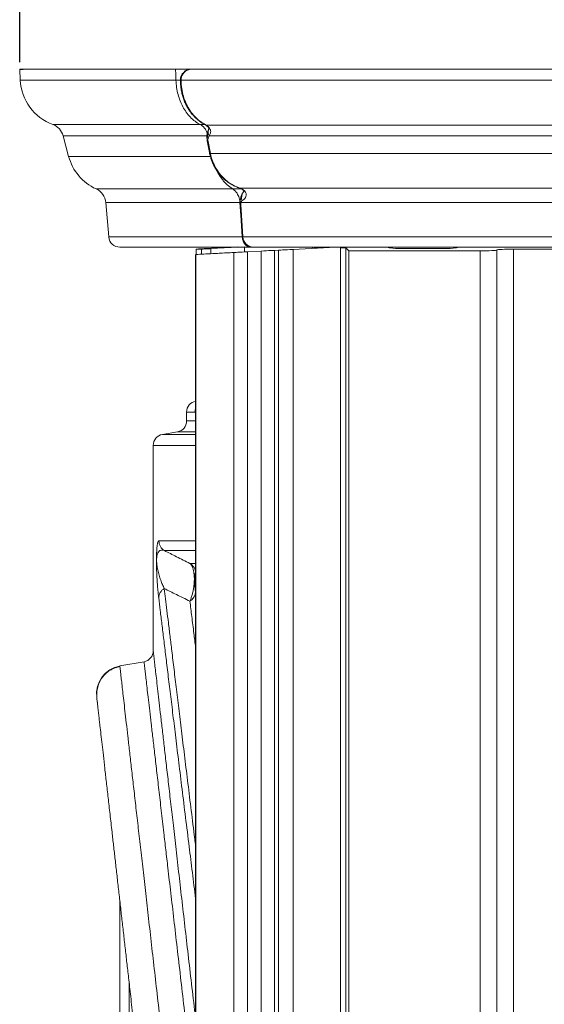
# Model space of a CAD drawing. Units: inches. Extents: x 3 to 109, y -1 to 73.
# Drawn here: x 85 to 88, y 25 to 30 of the extents above; entities that cross this region are included whole.
import ezdxf

# ---------------------------------------------------------------- set-up
doc = ezdxf.new("R2010")
doc.units = ezdxf.units.IN
doc.header["$MEASUREMENT"] = 0
doc.layers.add('DIM', color=100, linetype='Continuous')
doc.layers.add('SLD-0', color=7, linetype='Continuous')
doc.styles.add('SLDTEXTSTYLE0', font='TXT', dxfattribs={"width": 0.75})
doc.dimstyles.new('SLDDIMSTYLE0', dxfattribs={"dimtxt": 1.25, "dimasz": 1, "dimexe": 0, "dimexo": 0.0625, "dimgap": 0.3125, "dimtad": 0, "dimtih": 1, "dimtoh": 1, "dimdec": 3, "dimrnd": 1e-09, "dimzin": 12, "dimdsep": 46, "dimlunit": 5, "dimtxsty": 'SLDTEXTSTYLE0', "dimsah": 1, "dimcen": 0.09, "dimadec": 0, "dimazin": 3, "dimtfac": 1, "dimtofl": 0, "dimtmove": 0, "dimatfit": 3, "dimfxl": 1, "dimfrac": 2, "dimtolj": 1, "dimtzin": 12, "dimarcsym": 0})

# ---------------------------------------------------------------- blocks, each defined once
blk = doc.blocks.new('_D_13')
at = {"layer": 'DIM'}
for p, q in [((91.9479, 38.8298), (90.8979, 37.0798)), ((84.7539, 29.9948), (84.7539, 37.9942)), ((98.3789, 29.9948), (98.3789, 37.9942)), ((84.7539, 37.9548), (88.9291, 37.9548)), ((98.3789, 37.9548), (93.6007, 37.9548))]:
    blk.add_line(p, q, dxfattribs=at)
for points in [[(84.7539, 37.9548), (85.7539, 37.7048), (85.7539, 38.2048)], [(98.3789, 37.9548), (97.3789, 38.2048), (97.3789, 37.7048)]]:
    blk.add_solid(points, dxfattribs=at)
at = {"layer": 'DIM', "attachment_point": 1, "style": 'SLDTEXTSTYLE0'}
for s, insert, char_height in [('5', (90.7764, 39.0827, 0.0039), 0.875), ('"', (92.0694, 38.6712, 0.0039), 1.25), ('13', (88.9291, 38.6712, 0.0039), 1.25), ('8', (91.4229, 37.9513, 0.0039), 0.875)]:
    blk.add_mtext(s, dxfattribs=dict(at, insert=insert, char_height=char_height))

msp = doc.modelspace()

# ---------------------------------------------------------------- linework, layer by layer
at = {"layer": 'SLD-0', "linetype": 'Continuous', "lineweight": 15}
for p, q in [((84.7572, 29.8929), (84.7539, 29.9554)), ((84.7857, 29.9554), (84.7539, 29.9554)), ((85.719, 29.9554), (85.6289, 29.9554)), ((85.719, 29.9554), (87.9167, 29.9554)), ((85.6565, 29.8929), (85.6314, 29.8929)), ((85.6565, 29.8929), (85.6605, 29.8929)), ((87.8581, 29.8929), (85.6605, 29.8929)), ((85.7929, 29.644), (85.7678, 29.644)), ((85.7979, 29.6411), (85.801, 29.6403)), ((87.9759, 29.6403), (85.801, 29.6403)), ((85.0288, 29.4652), (84.9979, 29.5804)), ((85.8072, 29.5528), (85.8197, 29.486)), ((85.8122, 29.5481), (85.8246, 29.4813)), ((88.0021, 29.5804), (85.8176, 29.5804)), ((88.0205, 29.4813), (85.8246, 29.4813)), ((85.9991, 29.2824), (85.95, 29.2824)), ((85.9901, 29.2866), (85.9917, 29.2865)), ((88.1589, 29.2865), (85.9917, 29.2865)), ((85.2542, 29.0125), (85.2373, 29.2054)), ((85.9923, 29.1962), (86.0033, 29.0141)), ((85.9963, 29.1945), (86.0074, 29.0125)), ((88.1933, 29.2054), (85.9964, 29.2054)), ((88.205, 29.0125), (86.0074, 29.0125)), ((85.7446, 28.9444), (85.7446, 28.9144)), ((85.7447, 28.9444), (85.7448, 28.9444)), ((85.7447, 28.9144), (85.7447, 28.9444)), ((85.7753, 28.9444), (85.7753, 28.916)), ((85.7963, 28.9473), (85.9777, 28.9568)), ((85.8269, 28.947), (86.0159, 28.9568)), ((85.8269, 28.9187), (85.8269, 28.947)), ((85.9571, 28.9255), (85.9571, 22.7316)), ((86.0159, 28.9568), (86.0159, 28.9286)), ((86.0326, 28.9295), (86.1097, 28.9335)), ((86.0326, 22.7356), (86.0326, 28.9295)), ((86.0657, 28.9554), (86.0511, 28.9554)), ((88.2633, 28.9554), (86.0657, 28.9554)), ((86.1097, 28.9335), (86.1097, 22.7395)), ((86.2066, 28.9386), (86.1847, 28.9374)), ((86.1847, 22.7415), (86.1847, 28.9374)), ((86.2066, 28.9386), (86.2066, 22.7415)), ((86.5281, 28.9554), (86.2894, 28.9429)), ((86.2894, 22.746), (86.2894, 28.9429)), ((86.3978, 28.9486), (86.3978, 28.9554)), ((86.4057, 28.9554), (86.4071, 28.9541)), ((86.4071, 28.9491), (86.4071, 28.9541)), ((86.5548, 22.7596), (86.5548, 28.9554)), ((86.5548, 28.951), (86.5853, 28.951)), ((86.5853, 28.951), (86.6017, 28.9346)), ((86.5853, 12.3257), (86.5853, 28.951)), ((86.6017, 22.7414), (86.6017, 28.9346)), ((86.6017, 28.9346), (87.3401, 28.9346)), ((86.8251, 28.9532), (86.8229, 28.9554)), ((86.9499, 28.947), (87.0862, 28.947)), ((87.2111, 28.9532), (87.2131, 28.9553)), ((87.8743, 28.9553), (87.2131, 28.9553)), ((87.3401, 22.7414), (87.3401, 28.9346)), ((87.4337, 28.9393), (87.4342, 28.9398)), ((87.4337, 28.9393), (87.4337, 22.7476)), ((87.4342, 22.7481), (87.4342, 28.9398)), ((87.5278, 28.9444), (87.7523, 28.9444)), ((87.5278, 28.9444), (87.5278, 22.7356)), ((85.7419, 28.9142), (85.7419, 22.7371)), ((85.7427, 22.737), (85.7427, 28.9143)), ((85.6914, 28.0294), (85.6914, 27.9798)), ((85.6398, 27.9183), (85.5556, 27.9034)), ((85.5039, 26.6888), (85.5039, 27.8419)), ((85.7419, 27.0106), (85.7409, 27.0191)), ((85.3164, 26.6033), (85.4523, 26.6272)), ((85.3164, 25.2841), (85.3164, 14.3058)), ((85.3168, 25.2809), (85.3168, 14.5468)), ((85.3684, 14.5468), (85.3684, 24.8259))]:
    msp.add_line(p, q, dxfattribs=at)
at = {"layer": 'SLD-0', "linetype": 'Continuous', "lineweight": 15, "flags": 128}
for points in [[(85.6289, 29.9554), (85.6302, 29.9242), (85.6308, 29.9085), (85.6314, 29.8929)], [(85.8072, 29.5528), (85.8085, 29.5505), (85.8122, 29.5481)], [(85.8197, 29.486), (85.8209, 29.4837), (85.8246, 29.4813)], [(85.8315, 29.4434), (85.8328, 29.4416), (85.8365, 29.4399)], [(85.991, 29.2054), (85.9942, 29.1572), (85.9974, 29.1089), (85.9994, 29.0789)], [(85.9923, 29.1962), (85.9929, 29.1955), (85.9963, 29.1945)], [(85.9925, 29.2163), (85.9931, 29.2113), (85.9964, 29.2054)], [(86.0033, 29.0141), (86.004, 29.0134), (86.0074, 29.0125)], [(86.0326, 28.9295), (86.0172, 28.9287), (86.0028, 28.9279), (85.9897, 28.9272), (85.9783, 28.9266), (85.9689, 28.9261), (85.9618, 28.9257), (85.9571, 28.9255)], [(86.1847, 28.9374), (86.1798, 28.9372), (86.1726, 28.9368), (86.1632, 28.9363), (86.1519, 28.9357), (86.139, 28.935), (86.1248, 28.9343), (86.1097, 28.9335)], [(86.2894, 28.9429), (86.2731, 28.9421), (86.2575, 28.9412), (86.2432, 28.9405), (86.2306, 28.9398), (86.2201, 28.9393), (86.212, 28.9389), (86.2066, 28.9386)], [(85.7384, 28.0294), (85.7394, 28.0402), (85.74, 28.0433)]]:
    msp.add_lwpolyline(points, dxfattribs=at)
at = {"layer": 'SLD-0', "linetype": 'Continuous', "lineweight": 15}
for centre, radius, start, end in [((85.719, 29.8929), 0.0625, 90, 180), ((85.7211, 29.8948), 0.0606, 91.9377, 181.8111), ((85.0381, 29.9076), 0.2813, 183, 249.6013), ((84.9074, 29.5562), 0.0938, 15, 69.6013), ((85.8598, 29.5894), 0.0518, 155.2176, 204.3864), ((85.861, 29.6018), 0.0484, 162.231, 206.2463), ((85.3005, 29.538), 0.2813, 195, 245.3232), ((85.1439, 29.1973), 0.0937, 5, 65.3232), ((86.0555, 29.232), 0.0563, 137.6788, 197.4991), ((85.3164, 29.0179), 0.0625, 185, 270), ((86.0657, 29.0179), 0.0625, 183.4726, 270), ((86.0675, 29.0156), 0.0602, 182.9764, 268.2763), ((85.7539, 28.0294), 0.0625, 101.0935, 180), ((85.6289, 27.9798), 0.0625, 280, 0), ((85.5664, 27.8419), 0.0625, 100, 180), ((85.5982, 27.3054), 0.0625, 179.9971, 239.9734), ((85.6789, 27.1249), 0.0625, 359.9948, 59.9594), ((85.5959, 26.9847), 0.0613, 119.3589, 179.3791), ((85.6802, 27.0202), 0.0606, 299.0113, 359.0064), ((85.4414, 26.6888), 0.0625, 280, 0), ((85.344, 26.447), 0.1587, 100, 186.848)]:
    msp.add_arc(centre, radius, start, end, dxfattribs=at)
for centre, major_axis, ratio, start_param, end_param in [((85.8258, 29.54), (-0.0102, 0.0311), 0.341968, 0.343794, 1.197283), ((85.6677, 29.8767), (-0.1121, 0.3416), 0.341968, 3.485386, 3.561409), ((86.1124, 29.5541), (0.2571, 0.1529), 0.918227, 2.828496, 2.984711), ((86.0082, 29.1918), (-0.0034, 0.0312), 0.37031, 1.079762, 1.443399), ((86.4695, 28.9543), (0.0625, 0), 0.052408, 3.193953, 4.353824), ((86.9499, 28.9535), (0.125, 0), 0.052408, 3.193953, 4.712389), ((87.0862, 28.9535), (0.125, 0), 0.052408, 4.712389, 6.230825), ((87.213, 28.9865), (0, 0.0312), 0.052408, 3.193953, 3.253399), ((87.3401, 28.9395), (0.0938, 0), 0.052408, 4.712389, 6.230825), ((87.5278, 28.9395), (0.0938, 0), 0.052408, 1.570796, 3.089233)]:
    msp.add_ellipse(centre, major_axis=major_axis, ratio=ratio, start_param=start_param, end_param=end_param, dxfattribs=at)
for points, knots in [([(84.7539, 29.9554), (84.754, 29.9554), (84.754, 29.9553), (84.7556, 29.9544), (84.7602, 29.9533), (84.7677, 29.953), (84.7764, 29.954), (84.7831, 29.955), (84.7857, 29.9554)], [0, 0, 0, 0, 0.051571, 0.257854, 0.46414, 0.670427, 0.87671, 1, 1, 1, 1]), ([(84.7857, 29.9554), (84.7902, 29.9554), (84.7991, 29.9554), (84.8155, 29.9554), (84.8342, 29.9554), (84.8552, 29.9554), (84.8787, 29.9554), (84.9027, 29.9554), (84.9269, 29.9554), (84.9504, 29.9554), (84.9754, 29.9554), (85.0018, 29.9554), (85.0294, 29.9554), (85.0494, 29.9554), (85.0593, 29.9554)], [0, 0, 0, 0, 0.101887, 0.202048, 0.300486, 0.397205, 0.492208, 0.586233, 0.658854, 0.730008, 0.799697, 0.867924, 0.93469, 1, 1, 1, 1]), ([(85.0593, 29.9554), (85.0675, 29.9554), (85.0837, 29.9554), (85.1095, 29.9554), (85.1359, 29.9554), (85.163, 29.9554), (85.1908, 29.9554), (85.2173, 29.9554), (85.2422, 29.9554), (85.2652, 29.9554), (85.2886, 29.9554), (85.3122, 29.9554), (85.3361, 29.9554), (85.3617, 29.9554), (85.3892, 29.9554), (85.4188, 29.9554), (85.4487, 29.9554), (85.4788, 29.9554), (85.512, 29.9554), (85.5486, 29.9554), (85.5887, 29.9554), (85.6156, 29.9554), (85.6289, 29.9554)], [0, 0, 0, 0, 0.074651, 0.147287, 0.217753, 0.285892, 0.351546, 0.414559, 0.462117, 0.507874, 0.551756, 0.593689, 0.633606, 0.671557, 0.714741, 0.755634, 0.794533, 0.831732, 0.867523, 0.912744, 0.95669, 1, 1, 1, 1]), ([(84.7572, 29.8929), (84.7575, 29.8929), (84.758, 29.8929), (84.7623, 29.8929), (84.7693, 29.8929), (84.7794, 29.8929), (84.7925, 29.8929), (84.8088, 29.8929), (84.8281, 29.8929), (84.8484, 29.8929), (84.8685, 29.8929), (84.8877, 29.8929), (84.9084, 29.8929), (84.9306, 29.8929), (84.9541, 29.8929), (84.9788, 29.8929), (85.0046, 29.8929), (85.0317, 29.8929), (85.0587, 29.8929), (85.0851, 29.8929), (85.1109, 29.8929), (85.1373, 29.8929), (85.1645, 29.8929), (85.1923, 29.8929), (85.2189, 29.8929), (85.2438, 29.8929), (85.2669, 29.8929), (85.2902, 29.8929), (85.3139, 29.8929), (85.3378, 29.8929), (85.3635, 29.8929), (85.3911, 29.8929), (85.4208, 29.8929), (85.4507, 29.8929), (85.4808, 29.8929), (85.5141, 29.8929), (85.5508, 29.8929), (85.5911, 29.8929), (85.618, 29.8929), (85.6314, 29.8929)], [0, 0, 0, 0, 0.049578, 0.09912, 0.148688, 0.198344, 0.248149, 0.29806, 0.347823, 0.397159, 0.431485, 0.465364, 0.498705, 0.531451, 0.563559, 0.594433, 0.624611, 0.654055, 0.682725, 0.70641, 0.729459, 0.751821, 0.773448, 0.794288, 0.814293, 0.829392, 0.843921, 0.857856, 0.871173, 0.88385, 0.895899, 0.909606, 0.92258, 0.934917, 0.94671, 0.958052, 0.972376, 0.986291, 1, 1, 1, 1]), ([(85.6314, 29.8929), (85.6324, 29.8792), (85.6343, 29.8517), (85.6427, 29.8125), (85.6547, 29.7762), (85.6702, 29.7425), (85.6891, 29.7121), (85.712, 29.6844), (85.7383, 29.6607), (85.7579, 29.6496), (85.7678, 29.644)], [0, 0, 0, 0, 0.11536, 0.23077, 0.345589, 0.460488, 0.585312, 0.710207, 0.855069, 1, 1, 1, 1]), ([(85.6568, 29.8929), (85.6568, 29.8906), (85.6565, 29.8801), (85.658, 29.8614), (85.6612, 29.837), (85.6664, 29.8128), (85.6734, 29.7893), (85.6823, 29.7666), (85.6929, 29.745), (85.7052, 29.7246), (85.7193, 29.7055), (85.735, 29.6879), (85.7521, 29.6717), (85.7707, 29.6575), (85.7861, 29.6474), (85.7956, 29.6427), (85.7981, 29.6414)], [0, 0, 0, 0, 0.022262, 0.101292, 0.180921, 0.26096, 0.341118, 0.421092, 0.500696, 0.579496, 0.658486, 0.737823, 0.816782, 0.89494, 0.972018, 1, 1, 1, 1]), ([(85.6605, 29.8929), (85.6606, 29.8889), (85.6608, 29.8696), (85.6646, 29.8353), (85.6757, 29.7911), (85.6931, 29.7494), (85.7162, 29.712), (85.7443, 29.6801), (85.7728, 29.6564), (85.793, 29.6449), (85.801, 29.6403)], [0, 0, 0, 0, 0.038698, 0.183887, 0.329094, 0.47745, 0.625816, 0.766326, 0.906789, 1, 1, 1, 1]), ([(84.94, 29.644), (84.9404, 29.644), (84.941, 29.644), (84.9464, 29.644), (84.9551, 29.644), (84.9676, 29.644), (84.984, 29.644), (85.0042, 29.644), (85.0252, 29.644), (85.0454, 29.644), (85.0636, 29.644), (85.0832, 29.644), (85.1042, 29.644), (85.1264, 29.644), (85.1498, 29.644), (85.1743, 29.644), (85.2, 29.644), (85.2256, 29.644), (85.2508, 29.644), (85.2753, 29.644), (85.3005, 29.644), (85.3265, 29.644), (85.353, 29.644), (85.3783, 29.644), (85.402, 29.644), (85.424, 29.644), (85.4462, 29.644), (85.4687, 29.644), (85.4914, 29.644), (85.5157, 29.644), (85.5417, 29.644), (85.5697, 29.644), (85.5978, 29.644), (85.6262, 29.644), (85.6574, 29.644), (85.6918, 29.644), (85.7296, 29.644), (85.7552, 29.644), (85.7678, 29.644)], [0, 0, 0, 0, 0.056119, 0.112203, 0.168337, 0.224606, 0.281065, 0.337483, 0.393466, 0.427565, 0.461257, 0.494452, 0.527082, 0.559109, 0.589937, 0.620108, 0.649584, 0.678329, 0.702118, 0.725321, 0.747888, 0.76977, 0.790918, 0.81128, 0.826697, 0.841574, 0.855888, 0.869615, 0.882732, 0.895215, 0.909368, 0.922702, 0.935307, 0.947275, 0.958698, 0.97298, 0.986681, 1, 1, 1, 1]), ([(85.7678, 29.644), (85.7722, 29.6414), (85.7812, 29.6361), (85.7919, 29.6245), (85.8, 29.6116), (85.8049, 29.6021), (85.8067, 29.5956), (85.8071, 29.594)], [0, 0, 0, 0, 0.276142, 0.562492, 0.748163, 0.938657, 1, 1, 1, 1]), ([(85.7979, 29.641), (85.7979, 29.6409), (85.8003, 29.6399), (85.8042, 29.6373), (85.8089, 29.6336), (85.8119, 29.6302), (85.8141, 29.6269), (85.8154, 29.6237), (85.8159, 29.6217), (85.8158, 29.6185), (85.8156, 29.617), (85.8154, 29.6165), (85.8153, 29.6164)], [0, 0, 0, 0, 0.000663, 0.076417, 0.156388, 0.236556, 0.333153, 0.454567, 0.607474, 0.77643, 0.950939, 1, 1, 1, 1]), ([(85.801, 29.6403), (85.8052, 29.6378), (85.8116, 29.6339), (85.8184, 29.6269), (85.8228, 29.6203), (85.8259, 29.6123), (85.8268, 29.604), (85.825, 29.5921), (85.8207, 29.5852), (85.8176, 29.5804)], [0, 0, 0, 0, 0.126009, 0.193363, 0.292473, 0.391894, 0.532084, 0.67263, 1, 1, 1, 1]), ([(85.8127, 29.6112), (85.8112, 29.6075), (85.8083, 29.6007), (85.806, 29.5899), (85.8049, 29.579), (85.8052, 29.5671), (85.8063, 29.5582), (85.8071, 29.5534), (85.8072, 29.5528)], [0, 0, 0, 0, 0.199087, 0.369849, 0.554649, 0.758671, 0.973453, 1, 1, 1, 1]), ([(85.8152, 29.6173), (85.815, 29.6166), (85.8141, 29.6142), (85.8133, 29.6125), (85.8127, 29.6112)], [0, 0, 0, 0, 0.249412, 1, 1, 1, 1]), ([(84.9979, 29.5804), (84.9982, 29.5804), (84.9989, 29.5804), (85.0041, 29.5804), (85.0127, 29.5804), (85.025, 29.5804), (85.0411, 29.5804), (85.0609, 29.5804), (85.0815, 29.5804), (85.1014, 29.5804), (85.1192, 29.5804), (85.1384, 29.5804), (85.159, 29.5804), (85.1809, 29.5804), (85.2039, 29.5804), (85.2279, 29.5804), (85.2532, 29.5804), (85.2783, 29.5804), (85.3031, 29.5804), (85.3272, 29.5804), (85.3521, 29.5804), (85.3776, 29.5804), (85.4037, 29.5804), (85.4286, 29.5804), (85.452, 29.5804), (85.4736, 29.5804), (85.4955, 29.5804), (85.5176, 29.5804), (85.5399, 29.5804), (85.5624, 29.5804), (85.585, 29.5804), (85.6079, 29.5804), (85.6308, 29.5804), (85.6539, 29.5804), (85.6771, 29.5804), (85.7045, 29.5804), (85.7365, 29.5804), (85.7716, 29.5804), (85.7948, 29.5804), (85.8053, 29.5804)], [0, 0, 0, 0, 0.056044, 0.112052, 0.168107, 0.224294, 0.28067, 0.337019, 0.392955, 0.427039, 0.460728, 0.493933, 0.526584, 0.55864, 0.589508, 0.619728, 0.649267, 0.678086, 0.701948, 0.725239, 0.74791, 0.769913, 0.791196, 0.811711, 0.827258, 0.842276, 0.856741, 0.870629, 0.883916, 0.896579, 0.908604, 0.920028, 0.930905, 0.941287, 0.951225, 0.960772, 0.97511, 0.988809, 1, 1, 1, 1]), ([(85.8197, 29.486), (85.8204, 29.4824), (85.8226, 29.4711), (85.8266, 29.4569), (85.8304, 29.4465), (85.8315, 29.4434)], [0, 0, 0, 0, 0.250435, 0.778766, 1, 1, 1, 1]), ([(85.0288, 29.4652), (85.0291, 29.4652), (85.0297, 29.4652), (85.0349, 29.4652), (85.0434, 29.4652), (85.0556, 29.4652), (85.0715, 29.4652), (85.0911, 29.4652), (85.1115, 29.4652), (85.1312, 29.4652), (85.1489, 29.4652), (85.1679, 29.4652), (85.1883, 29.4652), (85.2099, 29.4652), (85.2327, 29.4652), (85.2565, 29.4652), (85.2815, 29.4652), (85.3065, 29.4652), (85.331, 29.4652), (85.3549, 29.4652), (85.3795, 29.4652), (85.4048, 29.4652), (85.4307, 29.4652), (85.4567, 29.4652), (85.4827, 29.4652), (85.5085, 29.4652), (85.5347, 29.4652), (85.5611, 29.4652), (85.5864, 29.4652), (85.6105, 29.4652), (85.6331, 29.4652), (85.6558, 29.4652), (85.6787, 29.4652), (85.7016, 29.4652), (85.7287, 29.4652), (85.7604, 29.4652), (85.7939, 29.4652), (85.8156, 29.4652), (85.8247, 29.4652)], [0, 0, 0, 0, 0.056013, 0.11199, 0.168013, 0.224165, 0.280506, 0.336828, 0.392748, 0.42683, 0.460523, 0.493739, 0.526407, 0.558484, 0.589379, 0.619632, 0.649208, 0.678073, 0.701978, 0.72532, 0.74805, 0.770121, 0.791481, 0.812081, 0.830764, 0.848685, 0.865804, 0.882078, 0.897469, 0.909594, 0.921107, 0.932062, 0.942509, 0.952501, 0.962091, 0.97647, 0.99018, 1, 1, 1, 1]), ([(85.8317, 29.4435), (85.8327, 29.4406), (85.8364, 29.4301), (85.8446, 29.4127), (85.8565, 29.3917), (85.8701, 29.372), (85.8854, 29.3537), (85.9017, 29.3377), (85.919, 29.3234), (85.9373, 29.3109), (85.957, 29.3001), (85.9747, 29.292), (85.9861, 29.2883), (85.9903, 29.287)], [0, 0, 0, 0, 0.0388942, 0.1434484, 0.2480792, 0.3523915, 0.4561024, 0.559078, 0.6516947, 0.7498161, 0.8466746, 0.9439795, 1, 1, 1, 1]), ([(85.8365, 29.4399), (85.8405, 29.4305), (85.8484, 29.4115), (85.8656, 29.3822), (85.8885, 29.3525), (85.9182, 29.3248), (85.9525, 29.3018), (85.9785, 29.2916), (85.9917, 29.2865)], [0, 0, 0, 0, 0.133299, 0.268289, 0.448376, 0.63277, 0.813786, 1, 1, 1, 1]), ([(85.8617, 29.3847), (85.864, 29.3797), (85.8722, 29.3616), (85.887, 29.3407), (85.904, 29.3202), (85.9235, 29.3006), (85.9393, 29.2898), (85.95, 29.2824)], [0, 0, 0, 0, 0.104776, 0.37422, 0.52875, 0.683301, 1, 1, 1, 1]), ([(85.183, 29.2824), (85.1833, 29.2824), (85.1839, 29.2824), (85.1889, 29.2824), (85.1969, 29.2824), (85.2085, 29.2824), (85.2236, 29.2824), (85.2422, 29.2824), (85.2616, 29.2824), (85.2803, 29.2824), (85.2971, 29.2824), (85.3151, 29.2824), (85.3345, 29.2824), (85.355, 29.2824), (85.3767, 29.2824), (85.3993, 29.2824), (85.4232, 29.2824), (85.4469, 29.2824), (85.4703, 29.2824), (85.4931, 29.2824), (85.5166, 29.2824), (85.5408, 29.2824), (85.5656, 29.2824), (85.5905, 29.2824), (85.6154, 29.2824), (85.6402, 29.2824), (85.6652, 29.2824), (85.6905, 29.2824), (85.7161, 29.2824), (85.7418, 29.2824), (85.7677, 29.2824), (85.7937, 29.2824), (85.8198, 29.2824), (85.8459, 29.2824), (85.8719, 29.2824), (85.8977, 29.2824), (85.9236, 29.2824), (85.9413, 29.2824), (85.95, 29.2824)], [0, 0, 0, 0, 0.055255, 0.110473, 0.165732, 0.221107, 0.276664, 0.332238, 0.387475, 0.421174, 0.454523, 0.487435, 0.519835, 0.551675, 0.582369, 0.612458, 0.641907, 0.670684, 0.694549, 0.717886, 0.740663, 0.762832, 0.784344, 0.805149, 0.824074, 0.842286, 0.859745, 0.87641, 0.892241, 0.907197, 0.92125, 0.934454, 0.946896, 0.958663, 0.969647, 0.980144, 0.990235, 1, 1, 1, 1]), ([(85.95, 29.2824), (85.9537, 29.2799), (85.9611, 29.2748), (85.9705, 29.2642), (85.9781, 29.2523), (85.984, 29.2395), (85.9884, 29.2251), (85.9904, 29.2134), (85.9909, 29.2067), (85.991, 29.2054)], [0, 0, 0, 0, 0.184511, 0.368861, 0.516948, 0.664885, 0.814177, 0.963308, 1, 1, 1, 1]), ([(85.9898, 29.2863), (85.9923, 29.2854), (85.9971, 29.2837), (86.0028, 29.2806), (86.0073, 29.2776), (86.0097, 29.2755), (86.0118, 29.273), (86.0129, 29.2711), (86.0135, 29.2695), (86.0135, 29.2685), (86.0136, 29.2691), (86.0135, 29.2685), (86.0131, 29.2676), (86.0132, 29.2678), (86.0132, 29.2678)], [0, 0, 0, 0, 0.061496, 0.122614, 0.178106, 0.23744, 0.301688, 0.386077, 0.498808, 0.658303, 0.740033, 0.853504, 0.964007, 1, 1, 1, 1]), ([(85.9917, 29.2865), (85.9969, 29.2844), (86.0032, 29.282), (86.0125, 29.2759), (86.018, 29.2706), (86.0227, 29.2633), (86.0252, 29.2567), (86.026, 29.2489), (86.0247, 29.2412), (86.0206, 29.2319), (86.0131, 29.2225), (86.0056, 29.2176), (86.0018, 29.2151)], [0, 0, 0, 0, 0.090609, 0.108635, 0.200009, 0.242401, 0.319642, 0.397117, 0.501584, 0.606208, 0.802986, 1, 1, 1, 1]), ([(86.0143, 29.2702), (86.0126, 29.2684), (86.0086, 29.2641), (86.0036, 29.2564), (85.9992, 29.2474), (85.996, 29.2379), (85.9937, 29.2276), (85.9929, 29.2202), (85.9925, 29.2163)], [0, 0, 0, 0, 0.123232, 0.288631, 0.455578, 0.622174, 0.799976, 1, 1, 1, 1]), ([(85.2373, 29.2054), (85.2376, 29.2054), (85.2382, 29.2054), (85.243, 29.2054), (85.2509, 29.2054), (85.2623, 29.2054), (85.2771, 29.2054), (85.2954, 29.2054), (85.3155, 29.2054), (85.3366, 29.2054), (85.3577, 29.2054), (85.3809, 29.2054), (85.4043, 29.2054), (85.4273, 29.2054), (85.4496, 29.2054), (85.473, 29.2054), (85.4963, 29.2054), (85.5193, 29.2054), (85.5417, 29.2054), (85.5648, 29.2054), (85.5886, 29.2054), (85.613, 29.2054), (85.6376, 29.2054), (85.6621, 29.2054), (85.6864, 29.2054), (85.7111, 29.2054), (85.7361, 29.2054), (85.7612, 29.2054), (85.7865, 29.2054), (85.812, 29.2054), (85.8376, 29.2054), (85.8632, 29.2054), (85.8888, 29.2054), (85.9143, 29.2054), (85.9397, 29.2054), (85.9651, 29.2054), (85.9825, 29.2054), (85.991, 29.2054)], [0, 0, 0, 0, 0.055042, 0.110048, 0.165092, 0.220248, 0.275582, 0.330947, 0.385995, 0.427942, 0.469327, 0.50999, 0.549812, 0.580465, 0.610525, 0.639957, 0.668731, 0.692604, 0.71596, 0.738772, 0.760994, 0.782577, 0.803472, 0.8225, 0.840832, 0.858428, 0.875247, 0.89125, 0.906395, 0.920645, 0.934023, 0.946612, 0.958497, 0.969567, 0.980121, 0.990239, 1, 1, 1, 1]), ([(85.9925, 29.2163), (85.9924, 29.2146), (85.9919, 29.2088), (85.9919, 29.202), (85.9922, 29.197), (85.9923, 29.1962)], [0, 0, 0, 0, 0.257034, 0.878473, 1, 1, 1, 1]), ([(86.0018, 29.2151), (86.0012, 29.2147), (85.9997, 29.2135), (85.9978, 29.2106), (85.9968, 29.207), (85.9964, 29.2054)], [0, 0, 0, 0, 0.2827426, 0.696696, 1, 1, 1, 1]), ([(85.2542, 29.0125), (85.2545, 29.0125), (85.255, 29.0125), (85.2599, 29.0125), (85.2677, 29.0125), (85.279, 29.0125), (85.2937, 29.0125), (85.3119, 29.0125), (85.3319, 29.0125), (85.3529, 29.0125), (85.3739, 29.0125), (85.3969, 29.0125), (85.4201, 29.0125), (85.4431, 29.0125), (85.4652, 29.0125), (85.4885, 29.0125), (85.5116, 29.0125), (85.5345, 29.0125), (85.5568, 29.0125), (85.5798, 29.0125), (85.6035, 29.0125), (85.6278, 29.0125), (85.6522, 29.0125), (85.6766, 29.0125), (85.7008, 29.0125), (85.7254, 29.0125), (85.7502, 29.0125), (85.7753, 29.0125), (85.8005, 29.0125), (85.8258, 29.0125), (85.8512, 29.0125), (85.8768, 29.0125), (85.9022, 29.0125), (85.9275, 29.0125), (85.9528, 29.0125), (85.978, 29.0125), (85.9953, 29.0125), (86.0038, 29.0125)], [0, 0, 0, 0, 0.054974, 0.109913, 0.164889, 0.219976, 0.27524, 0.330538, 0.385526, 0.427433, 0.468784, 0.509419, 0.549219, 0.57986, 0.609909, 0.639336, 0.668107, 0.691983, 0.715344, 0.738166, 0.760403, 0.782008, 0.80293, 0.821989, 0.840358, 0.857996, 0.874863, 0.890918, 0.906122, 0.920436, 0.933871, 0.946508, 0.958432, 0.969533, 0.980108, 0.990237, 1, 1, 1, 1]), ([(86.0038, 29.0125), (86.0046, 29.0064), (86.0062, 28.9942), (86.0134, 28.9786), (86.0236, 28.9657), (86.0366, 28.9573), (86.0463, 28.9555), (86.051, 28.9554), (86.0511, 28.9554)], [0, 0, 0, 0, 0.176167, 0.351615, 0.544626, 0.777645, 0.996966, 1, 1, 1, 1]), ([(85.3164, 28.9554), (85.3167, 28.9554), (85.3174, 28.9554), (85.3225, 28.9554), (85.3308, 28.9554), (85.3428, 28.9554), (85.3585, 28.9554), (85.3758, 28.9554), (85.3934, 28.9554), (85.4101, 28.9554), (85.4285, 28.9554), (85.4485, 28.9554), (85.4701, 28.9554), (85.4933, 28.9554), (85.5167, 28.9554), (85.5399, 28.9554), (85.5626, 28.9554), (85.5864, 28.9554), (85.611, 28.9554), (85.6367, 28.9554), (85.6614, 28.9554), (85.6848, 28.9554), (85.7066, 28.9554), (85.7288, 28.9554), (85.7514, 28.9554), (85.7742, 28.9554), (85.7962, 28.9554), (85.8173, 28.9554), (85.8374, 28.9554), (85.8575, 28.9554), (85.8777, 28.9554), (85.8978, 28.9554), (85.9181, 28.9554), (85.9379, 28.9554), (85.9572, 28.9554), (85.9758, 28.9554), (85.9945, 28.9554), (86.0131, 28.9554), (86.0319, 28.9554), (86.0446, 28.9554), (86.0511, 28.9554)], [0, 0, 0, 0, 0.0571229, 0.114108, 0.1710676, 0.2281162, 0.285487, 0.3428411, 0.3811286, 0.4193454, 0.4568767, 0.4939956, 0.5304645, 0.5662218, 0.6012226, 0.6297244, 0.6576144, 0.6849043, 0.711541, 0.7374921, 0.7627389, 0.7819939, 0.8007393, 0.8189205, 0.8364924, 0.8534411, 0.8697143, 0.8831137, 0.8959686, 0.908272, 0.9199163, 0.9310484, 0.9415829, 0.9517166, 0.960447, 0.9690049, 0.9770273, 0.9850074, 0.9924427, 1, 1, 1, 1]), ([(85.9571, 28.9255), (85.9425, 28.9247), (85.9131, 28.9232), (85.8739, 28.9211), (85.8315, 28.9189), (85.787, 28.9166), (85.7575, 28.915), (85.7427, 28.9143)], [0, 0, 0, 0, 0.166522, 0.33306, 0.499592, 0.749794, 1, 1, 1, 1]), ([(85.7753, 28.9444), (85.7724, 28.9444), (85.7653, 28.9444), (85.7549, 28.9444), (85.7481, 28.9444), (85.7447, 28.9444)], [0, 0, 0, 0, 0.25692, 0.62846, 1, 1, 1, 1]), ([(85.7456, 28.9445), (85.7475, 28.9446), (85.7513, 28.9448), (85.7651, 28.9456), (85.7809, 28.9464), (85.792, 28.947), (85.7963, 28.9473)], [0, 0, 0, 0, 0.27551, 0.551161, 0.827141, 1, 1, 1, 1]), ([(85.8269, 28.947), (85.8201, 28.9466), (85.8064, 28.9459), (85.79, 28.9451), (85.7783, 28.9445), (85.7763, 28.9445), (85.7753, 28.9444)], [0, 0, 0, 0, 0.2499357, 0.4998691, 0.7495846, 1, 1, 1, 1]), ([(85.7384, 28.0294), (85.7388, 28.0299), (85.7394, 28.0309), (85.7404, 28.0391), (85.7413, 28.0496), (85.7417, 28.0592), (85.7419, 28.0628)], [0, 0, 0, 0, 0.278521, 0.557008, 0.835654, 1, 1, 1, 1]), ([(85.7419, 28.0645), (85.7419, 28.0637), (85.7417, 28.0594), (85.7413, 28.0537), (85.7409, 28.0477), (85.7406, 28.0444), (85.7404, 28.0429), (85.7404, 28.0432), (85.7404, 28.0432)], [0, 0, 0, 0, 0.060191, 0.339945, 0.57585, 0.78685, 0.963261, 1, 1, 1, 1]), ([(85.6914, 28.0294), (85.6919, 28.0294), (85.6928, 28.0294), (85.6994, 28.0294), (85.7087, 28.0294), (85.7213, 28.0294), (85.7327, 28.0294), (85.7384, 28.0294)], [0, 0, 0, 0, 0.239221, 0.429408, 0.619602, 0.809797, 1, 1, 1, 1]), ([(85.7419, 27.9798), (85.7416, 27.9798), (85.7345, 27.9798), (85.7241, 27.9798), (85.7106, 27.9798), (85.701, 27.9798), (85.6932, 27.9798), (85.6921, 27.9798), (85.6914, 27.9798)], [0, 0, 0, 0, 0.007901, 0.188322, 0.368743, 0.549192, 0.729641, 1, 1, 1, 1]), ([(85.7419, 27.9034), (85.7314, 27.9034), (85.7038, 27.9034), (85.6673, 27.9034), (85.6323, 27.9034), (85.6045, 27.9034), (85.583, 27.9034), (85.5678, 27.9034), (85.5576, 27.9034), (85.5563, 27.9034), (85.5556, 27.9034)], [0, 0, 0, 0, 0.079854, 0.208719, 0.337589, 0.466455, 0.595311, 0.724169, 0.853025, 1, 1, 1, 1]), ([(85.6398, 27.9183), (85.6405, 27.9183), (85.6416, 27.9183), (85.6494, 27.9183), (85.6591, 27.9183), (85.6722, 27.9183), (85.6888, 27.9183), (85.7092, 27.9183), (85.7269, 27.9183), (85.7392, 27.9183), (85.7419, 27.9183)], [0, 0, 0, 0, 0.192428, 0.320847, 0.449265, 0.577703, 0.706141, 0.834559, 0.962977, 1, 1, 1, 1]), ([(85.5039, 27.8419), (85.5046, 27.8419), (85.5058, 27.8419), (85.5137, 27.8419), (85.5235, 27.8419), (85.5367, 27.8419), (85.5534, 27.8419), (85.5737, 27.8419), (85.5978, 27.8419), (85.6261, 27.8419), (85.6586, 27.8419), (85.6966, 27.8419), (85.7242, 27.8419), (85.7412, 27.8419), (85.7419, 27.8419)], [0, 0, 0, 0, 0.131515, 0.217989, 0.304462, 0.390948, 0.477434, 0.563923, 0.650411, 0.736918, 0.823425, 0.909961, 0.996497, 1, 1, 1, 1]), ([(85.5357, 27.3054), (85.5345, 27.305), (85.532, 27.3041), (85.5293, 27.2964), (85.5273, 27.288), (85.5259, 27.2802), (85.5246, 27.2688), (85.5236, 27.2552), (85.5229, 27.2416), (85.5224, 27.2297), (85.5221, 27.217), (85.522, 27.2054), (85.522, 27.195), (85.522, 27.1841), (85.5222, 27.1717), (85.5225, 27.1554), (85.523, 27.138), (85.5238, 27.1184), (85.5248, 27.0994), (85.5264, 27.0733), (85.5286, 27.0435), (85.5315, 27.0123), (85.5336, 26.9943), (85.5347, 26.9853)], [0, 0, 0, 0, 0.114456, 0.228892, 0.278965, 0.329125, 0.379141, 0.429018, 0.451922, 0.474713, 0.489876, 0.498969, 0.506946, 0.514878, 0.525824, 0.542236, 0.572062, 0.603952, 0.648486, 0.693041, 0.795311, 0.89766, 1, 1, 1, 1]), ([(85.7419, 27.3053), (85.7355, 27.3053), (85.7112, 27.3053), (85.6753, 27.3054), (85.6359, 27.3054), (85.6031, 27.3054), (85.5759, 27.3054), (85.553, 27.3054), (85.5415, 27.3054), (85.5357, 27.3054)], [0, 0, 0, 0, 0.058284, 0.220105, 0.381927, 0.536425, 0.690924, 0.845462, 1, 1, 1, 1]), ([(85.5659, 27.0381), (85.5624, 27.0455), (85.5554, 27.0602), (85.5457, 27.0849), (85.5382, 27.1078), (85.5327, 27.1275), (85.5294, 27.1415), (85.5267, 27.1556), (85.5248, 27.1678), (85.5235, 27.1791), (85.523, 27.1871), (85.5228, 27.1924), (85.5228, 27.1961), (85.5228, 27.1991), (85.5229, 27.2034), (85.523, 27.2062), (85.5234, 27.2115), (85.5242, 27.2183), (85.5256, 27.2256), (85.5285, 27.235), (85.5327, 27.2441), (85.5385, 27.2498), (85.5459, 27.2534), (85.5552, 27.2551), (85.563, 27.2525), (85.5669, 27.2513)], [0, 0, 0, 0, 0.10485, 0.209704, 0.314523, 0.359573, 0.404611, 0.436255, 0.464966, 0.479798, 0.488745, 0.492684, 0.494531, 0.498324, 0.500096, 0.50617, 0.507001, 0.520071, 0.541906, 0.563822, 0.631133, 0.698596, 0.766063, 0.883026, 1, 1, 1, 1]), ([(85.7102, 27.179), (85.6845, 27.192), (85.633, 27.2179), (85.5889, 27.2402), (85.5669, 27.2513)], [0, 0, 0, 0, 0.499812, 1, 1, 1, 1]), ([(85.5669, 27.2513), (85.5727, 27.2513), (85.5842, 27.2513), (85.6071, 27.2513), (85.6342, 27.2513), (85.6673, 27.2513), (85.7023, 27.2513), (85.7301, 27.2513), (85.7419, 27.2513)], [0, 0, 0, 0, 0.171666, 0.343331, 0.515037, 0.686743, 0.866393, 1, 1, 1, 1]), ([(85.7102, 27.179), (85.7119, 27.1777), (85.7152, 27.175), (85.7203, 27.1679), (85.7254, 27.1574), (85.7292, 27.145), (85.732, 27.131), (85.7335, 27.1199), (85.7345, 27.107), (85.7348, 27.0971), (85.7348, 27.0873), (85.7344, 27.077), (85.7335, 27.0629), (85.7318, 27.048), (85.7296, 27.0342), (85.7266, 27.019), (85.7222, 27.0013), (85.7162, 26.9826), (85.7119, 26.9723), (85.7096, 26.9671)], [0, 0, 0, 0, 0.080393, 0.161194, 0.251505, 0.343796, 0.376029, 0.434879, 0.461453, 0.491526, 0.514888, 0.537388, 0.570348, 0.626112, 0.667323, 0.708582, 0.794403, 0.896623, 1, 1, 1, 1]), ([(85.7419, 27.179), (85.7365, 27.179), (85.7248, 27.179), (85.7153, 27.179), (85.7102, 27.179)], [0, 0, 0, 0, 0.461577, 1, 1, 1, 1]), ([(85.7409, 27.0191), (85.7405, 27.0224), (85.7397, 27.0289), (85.7387, 27.04), (85.7378, 27.0518), (85.7371, 27.0634), (85.7368, 27.0743), (85.7366, 27.0821), (85.7366, 27.0876), (85.7366, 27.0927), (85.7367, 27.0977), (85.7369, 27.104), (85.7374, 27.1119), (85.7383, 27.1191), (85.7393, 27.1235), (85.7403, 27.1249), (85.741, 27.1249), (85.7414, 27.1249)], [0, 0, 0, 0, 0.115555, 0.231059, 0.317392, 0.403316, 0.450551, 0.474236, 0.488791, 0.503379, 0.523175, 0.542773, 0.593263, 0.694004, 0.795561, 0.898021, 1, 1, 1, 1]), ([(85.5659, 27.0381), (85.588, 27.0272), (85.6321, 27.0054), (85.6838, 26.9799), (85.7096, 26.9671)], [0, 0, 0, 0, 0.499806, 1, 1, 1, 1]), ([(85.7419, 25.5916), (85.7402, 25.6055), (85.7317, 25.6746), (85.7172, 25.7924), (85.6987, 25.9439), (85.6811, 26.0875), (85.6645, 26.2236), (85.6489, 26.3519), (85.6343, 26.4724), (85.6207, 26.5849), (85.6087, 26.6839), (85.5982, 26.7707), (85.589, 26.8465), (85.5806, 26.9165), (85.5728, 26.981), (85.5682, 27.0191), (85.5659, 27.0381)], [0, 0, 0, 0, 0.020036, 0.100309, 0.180613, 0.260917, 0.34119, 0.421464, 0.501768, 0.582072, 0.662346, 0.729858, 0.797398, 0.864947, 0.932487, 1, 1, 1, 1]), ([(85.5347, 26.9853), (85.5374, 26.9627), (85.5429, 26.9175), (85.5524, 26.8392), (85.5629, 26.7532), (85.5743, 26.6589), (85.5868, 26.5566), (85.6002, 26.4463), (85.6147, 26.3281), (85.6304, 26.1999), (85.6474, 26.0614), (85.6657, 25.9122), (85.6851, 25.7547), (85.7044, 25.5983), (85.7234, 25.4457), (85.7357, 25.3461), (85.7419, 25.2965)], [0, 0, 0, 0, 0.0717039, 0.1434351, 0.2151665, 0.2868703, 0.358574, 0.4303049, 0.5020357, 0.5737396, 0.6491221, 0.7245363, 0.7999506, 0.875333, 0.9380354, 1, 1, 1, 1]), ([(85.7096, 26.9671), (85.7132, 26.9388), (85.7202, 26.8822), (85.731, 26.7956), (85.7386, 26.7348), (85.7419, 26.7087)], [0, 0, 0, 0, 0.363639, 0.727418, 1, 1, 1, 1]), ([(85.7419, 24.6186), (85.7408, 24.6286), (85.7328, 24.6979), (85.7187, 24.82), (85.6998, 24.9845), (85.6814, 25.1441), (85.6636, 25.2992), (85.6464, 25.4489), (85.6301, 25.5907), (85.615, 25.7221), (85.601, 25.8434), (85.5882, 25.9551), (85.5762, 26.0592), (85.5652, 26.1556), (85.555, 26.2441), (85.5457, 26.3249), (85.5374, 26.3977), (85.5298, 26.4636), (85.5231, 26.5221), (85.5173, 26.5727), (85.5125, 26.6143), (85.509, 26.6444), (85.5066, 26.6653), (85.5051, 26.6787), (85.5041, 26.6872), (85.504, 26.6882), (85.5039, 26.6888)], [0, 0, 0, 0, 0.0074166, 0.0512544, 0.0950921, 0.1389129, 0.1849985, 0.2311038, 0.2772091, 0.3232947, 0.3670615, 0.4108453, 0.4546289, 0.4983956, 0.5421627, 0.5859465, 0.6297304, 0.6734973, 0.7195414, 0.7656052, 0.811669, 0.8577131, 0.8932484, 0.9287837, 0.9643919, 1, 1, 1, 1]), ([(85.3168, 26.6002), (85.3104, 26.5988), (85.2982, 26.5962), (85.2815, 26.5899), (85.2674, 26.583), (85.2531, 26.5742), (85.2389, 26.5631), (85.2272, 26.5513), (85.2204, 26.5432), (85.2175, 26.5393), (85.2152, 26.5362), (85.2118, 26.531), (85.2076, 26.524), (85.203, 26.5149), (85.1983, 26.5042), (85.194, 26.4915), (85.1903, 26.4768), (85.1876, 26.4601), (85.1864, 26.4413), (85.187, 26.4206), (85.1891, 26.4065), (85.1902, 26.3991)], [0, 0, 0, 0, 0.03834, 0.073951, 0.105469, 0.131673, 0.173023, 0.211874, 0.230283, 0.235168, 0.241078, 0.257122, 0.288753, 0.332854, 0.389705, 0.459411, 0.541994, 0.637426, 0.745641, 0.866541, 1, 1, 1, 1]), ([(85.6533, 23.6371), (85.6457, 23.7041), (85.6305, 23.8381), (85.6086, 24.0315), (85.5873, 24.2193), (85.5667, 24.4005), (85.5469, 24.5751), (85.5279, 24.7426), (85.5096, 24.9032), (85.4922, 25.0569), (85.4755, 25.2038), (85.4596, 25.3438), (85.4445, 25.4769), (85.4301, 25.6031), (85.4166, 25.7223), (85.4038, 25.8347), (85.3919, 25.9399), (85.3807, 26.0378), (85.3705, 26.1282), (85.3611, 26.2106), (85.3526, 26.2851), (85.345, 26.3518), (85.3383, 26.4107), (85.3325, 26.4618), (85.3276, 26.5053), (85.3235, 26.5409), (85.3204, 26.5687), (85.3181, 26.5885), (85.3167, 26.601), (85.3165, 26.6025), (85.3164, 26.6033)], [0, 0, 0, 0, 0.036001, 0.071985, 0.107969, 0.143946, 0.179796, 0.215524, 0.251158, 0.286723, 0.322248, 0.357758, 0.39328, 0.42884, 0.464465, 0.500183, 0.536035, 0.571971, 0.607874, 0.643643, 0.6793, 0.714881, 0.750412, 0.785921, 0.821434, 0.856977, 0.892577, 0.928263, 0.964061, 1, 1, 1, 1]), ([(85.4523, 26.6272), (85.4524, 26.6267), (85.4525, 26.6257), (85.4534, 26.6173), (85.455, 26.6039), (85.4573, 26.5836), (85.4607, 26.5549), (85.4651, 26.5162), (85.4705, 26.4695), (85.4769, 26.4147), (85.4841, 26.3519), (85.4923, 26.2812), (85.5014, 26.2026), (85.5116, 26.1147), (85.5228, 26.017), (85.5353, 25.9092), (85.5488, 25.793), (85.5619, 25.6795), (85.5744, 25.5713), (85.5874, 25.459), (85.6024, 25.3291), (85.6198, 25.1795), (85.638, 25.0224), (85.657, 24.858), (85.6769, 24.6864), (85.6967, 24.5158), (85.7163, 24.347), (85.731, 24.2198), (85.7398, 24.1445), (85.7419, 24.1262)], [0, 0, 0, 0, 0.032134, 0.064277, 0.096419, 0.128553, 0.168097, 0.207656, 0.247216, 0.28676, 0.326304, 0.365863, 0.405422, 0.444966, 0.486567, 0.528186, 0.569805, 0.611406, 0.641934, 0.672461, 0.713325, 0.754221, 0.795135, 0.836048, 0.876945, 0.917808, 0.953211, 0.988629, 1, 1, 1, 1]), ([(85.188, 26.4144), (85.1883, 26.4119), (85.1889, 26.407), (85.19, 26.3971), (85.1913, 26.3857), (85.1927, 26.3729), (85.1943, 26.3591), (85.1959, 26.3447), (85.1976, 26.33), (85.1993, 26.3151), (85.201, 26.3001), (85.2027, 26.2848), (85.2057, 26.259), (85.2101, 26.2199), (85.2165, 26.1637), (85.2237, 26.1005), (85.2317, 26.0297), (85.2407, 25.9505), (85.2505, 25.8642), (85.2611, 25.771), (85.2714, 25.6807), (85.2811, 25.5954), (85.29, 25.5171), (85.2992, 25.4354), (85.3088, 25.3512), (85.3185, 25.2657), (85.3282, 25.1804), (85.3378, 25.0956), (85.3474, 25.0112), (85.3553, 24.9413), (85.3618, 24.8845), (85.367, 24.839), (85.3728, 24.788), (85.3792, 24.7312), (85.3863, 24.6689), (85.394, 24.6008), (85.4024, 24.5268), (85.4115, 24.4462), (85.4211, 24.3621), (85.431, 24.2747), (85.4412, 24.1845), (85.4522, 24.088), (85.4638, 23.9852), (85.4762, 23.8758), (85.4894, 23.7596), (85.5033, 23.6365), (85.5131, 23.5508), (85.518, 23.5071)], [0, 0, 0, 0, 0.020562, 0.040263, 0.059111, 0.077111, 0.094269, 0.11059, 0.125214, 0.139099, 0.152246, 0.164679, 0.176852, 0.212686, 0.247941, 0.28264, 0.319329, 0.356058, 0.392902, 0.429755, 0.466523, 0.492659, 0.518758, 0.54483, 0.57087, 0.596353, 0.620577, 0.644012, 0.666665, 0.688543, 0.69884, 0.710355, 0.723092, 0.737054, 0.752243, 0.768362, 0.785677, 0.804194, 0.823923, 0.842571, 0.862203, 0.882807, 0.904352, 0.92684, 0.950274, 0.974658, 1, 1, 1, 1])]:
    msp.add_open_spline(points, degree=3, knots=knots, dxfattribs=at)

# ---------------------------------------------------------------- dimensions: what is measured, and where the dimension line sits
at = {"layer": 'DIM'}
dim = msp.add_linear_dim(base=(84.7539, 37.9548), p1=(98.3789, 29.9554), p2=(84.7539, 29.9554), dimstyle='SLDDIMSTYLE0', dxfattribs=at)
dim.commit()
dim.dimension.update_dxf_attribs({"geometry": '_D_13', "text_midpoint": (91.2649, 37.9548), "dimtype": 160})

doc.saveas('drawing.dxf')
